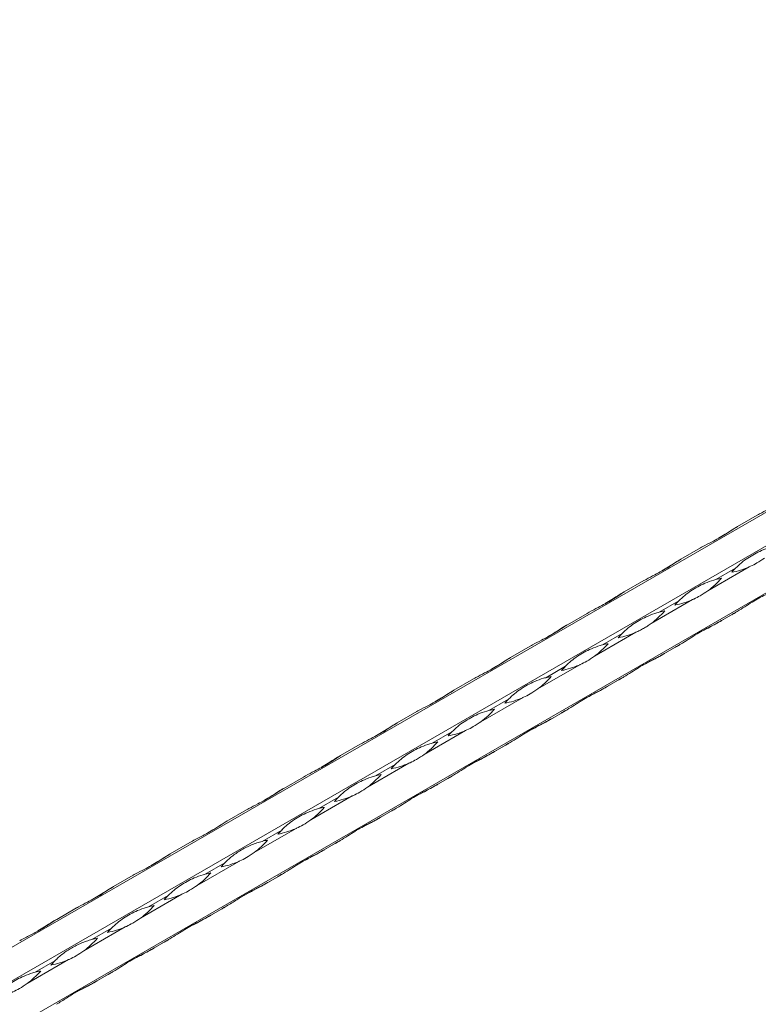
# Model space of a CAD drawing. Units: millimetres. Extents: x 2 to 29139, y 2 to 18298.
# Drawn here: x 23687 to 23943, y 11048 to 11389 of the extents above; entities that cross this region are included whole.
import ezdxf

# ---------------------------------------------------------------- set-up
doc = ezdxf.new("R2010")
doc.units = ezdxf.units.MM
doc.header["$LTSCALE"] = 100

msp = doc.modelspace()

# ---------------------------------------------------------------- linework, layer by layer
at = {"color": 7, "linetype": 'Continuous', "lineweight": 15}
for p, q in [((25271.85, 11983.89), (21029.21, 9534.67)), ((21039.35, 9528.82), (25281.99, 11978.04)), ((21041.35, 9513.64), (25283.99, 11962.86)), ((23935.89, 11213.34), (23942.7, 11217.27)), ((23916.23, 11201.99), (23923.05, 11205.92)), ((23939.95, 11199.36), (23925.61, 11191.07)), ((23935.19, 11198.91), (23928.37, 11194.98)), ((23896.57, 11190.64), (23903.39, 11194.58)), ((23920.3, 11188.01), (23905.95, 11179.73)), ((23915.53, 11187.57), (23908.72, 11183.63)), ((23876.92, 11179.29), (23883.73, 11183.23)), ((23928.37, 11179.61), (23935.19, 11183.54)), ((23935.77, 11183.88), (23928.96, 11179.94)), ((23900.64, 11176.66), (23886.29, 11168.38)), ((23895.87, 11176.22), (23889.06, 11172.28)), ((23908.72, 11168.26), (23915.53, 11172.19)), ((23916.12, 11172.53), (23909.3, 11168.6)), ((23857.26, 11167.95), (23864.07, 11171.88)), ((23880.98, 11165.31), (23866.64, 11157.03)), ((23876.22, 11164.87), (23869.4, 11160.94)), ((23837.6, 11156.6), (23844.42, 11160.53)), ((23889.06, 11156.91), (23895.87, 11160.84)), ((23896.46, 11161.18), (23889.64, 11157.25)), ((23861.32, 11153.96), (23846.98, 11145.68)), ((23856.56, 11153.52), (23849.74, 11149.59)), ((23817.94, 11145.25), (23824.76, 11149.18)), ((23869.4, 11145.56), (23876.22, 11149.5)), ((23876.8, 11149.83), (23869.99, 11145.9)), ((23841.67, 11142.62), (23827.32, 11134.33)), ((23836.9, 11142.17), (23830.09, 11138.24)), ((23849.74, 11134.21), (23856.56, 11138.15)), ((23857.14, 11138.49), (23850.33, 11134.55)), ((23798.29, 11133.9), (23805.1, 11137.84)), ((23822.01, 11131.27), (23807.66, 11122.99)), ((23817.24, 11130.83), (23810.43, 11126.89)), ((23778.63, 11122.55), (23785.44, 11126.49)), ((23830.09, 11122.87), (23836.9, 11126.8)), ((23837.49, 11127.14), (23830.67, 11123.2)), ((23802.35, 11119.92), (23788, 11111.64)), ((23797.59, 11119.48), (23790.77, 11115.54)), ((23758.97, 11111.2), (23765.79, 11115.14)), ((23810.43, 11111.52), (23817.24, 11115.45)), ((23817.83, 11115.79), (23811.01, 11111.86)), ((23782.69, 11108.57), (23768.35, 11100.29)), ((23777.93, 11108.13), (23771.11, 11104.2)), ((23790.77, 11100.17), (23797.59, 11104.1)), ((23798.17, 11104.44), (23791.36, 11100.51)), ((23739.31, 11099.86), (23746.13, 11103.79)), ((23763.04, 11097.22), (23748.69, 11088.94)), ((23758.27, 11096.78), (23751.45, 11092.85)), ((23719.66, 11088.51), (23726.47, 11092.44)), ((23771.11, 11088.82), (23777.93, 11092.76)), ((23778.51, 11093.09), (23771.7, 11089.16)), ((23743.38, 11085.88), (23729.03, 11077.59)), ((23738.61, 11085.43), (23731.8, 11081.5)), ((23700, 11077.16), (23706.81, 11081.1)), ((23751.45, 11077.47), (23758.27, 11081.41)), ((23758.86, 11081.75), (23752.04, 11077.81)), ((23723.72, 11074.53), (23709.37, 11066.25)), ((23718.96, 11074.09), (23712.14, 11070.15)), ((23731.8, 11066.12), (23738.61, 11070.06)), ((23739.2, 11070.4), (23732.38, 11066.46)), ((23704.06, 11063.18), (23689.72, 11054.9)), ((23699.3, 11062.74), (23692.48, 11058.8)), ((23712.14, 11054.78), (23718.96, 11058.71)), ((23719.54, 11059.05), (23712.73, 11055.12))]:
    msp.add_line(p, q, dxfattribs=at)
at = {"color": 7, "linetype": 'Continuous', "lineweight": 15, "flags": 128}
for points in [[(23935.88, 11213.33), (23935.78, 11213.28), (23935.54, 11213.14), (23935.3, 11213)], [(23916.22, 11201.99), (23916.12, 11201.93), (23915.88, 11201.79), (23915.65, 11201.65)], [(23896.57, 11190.64), (23896.47, 11190.58), (23896.23, 11190.44), (23895.99, 11190.3)], [(23935.77, 11183.88), (23935.54, 11183.74), (23935.3, 11183.6), (23935.05, 11183.46), (23934.81, 11183.32), (23934.57, 11183.18), (23934.33, 11183.04), (23934.09, 11182.9), (23933.84, 11182.76)], [(23933.84, 11182.76), (23934, 11182.86), (23934.17, 11182.95), (23934.34, 11183.05), (23934.5, 11183.14), (23934.67, 11183.24), (23934.84, 11183.34), (23935.02, 11183.44), (23935.19, 11183.54)], [(23876.91, 11179.29), (23876.81, 11179.23), (23876.57, 11179.09), (23876.33, 11178.95)], [(23928.37, 11179.61), (23928.61, 11179.74), (23928.85, 11179.88), (23929.09, 11180.02), (23929.33, 11180.16), (23929.58, 11180.3), (23929.82, 11180.44), (23930.06, 11180.58), (23930.31, 11180.72)], [(23930.31, 11180.72), (23930.14, 11180.63), (23929.98, 11180.53), (23929.81, 11180.44), (23929.64, 11180.34), (23929.47, 11180.24), (23929.3, 11180.14), (23929.13, 11180.04), (23928.96, 11179.94)], [(23916.12, 11172.53), (23915.88, 11172.39), (23915.64, 11172.25), (23915.4, 11172.11), (23915.16, 11171.98), (23914.91, 11171.84), (23914.67, 11171.7), (23914.43, 11171.56), (23914.18, 11171.41)], [(23914.18, 11171.41), (23914.35, 11171.51), (23914.51, 11171.6), (23914.68, 11171.7), (23914.85, 11171.8), (23915.02, 11171.89), (23915.19, 11171.99), (23915.36, 11172.09), (23915.53, 11172.19)], [(23908.72, 11168.26), (23908.95, 11168.4), (23909.19, 11168.53), (23909.44, 11168.67), (23909.68, 11168.81), (23909.92, 11168.95), (23910.16, 11169.09), (23910.4, 11169.23), (23910.65, 11169.37)], [(23910.65, 11169.37), (23910.48, 11169.28), (23910.32, 11169.18), (23910.15, 11169.09), (23909.99, 11168.99), (23909.82, 11168.89), (23909.65, 11168.8), (23909.47, 11168.7), (23909.3, 11168.6)], [(23857.25, 11167.94), (23857.15, 11167.88), (23856.91, 11167.74), (23856.67, 11167.61)], [(23896.46, 11161.18), (23896.22, 11161.04), (23895.98, 11160.91), (23895.74, 11160.77), (23895.5, 11160.63), (23895.26, 11160.49), (23895.01, 11160.35), (23894.77, 11160.21), (23894.53, 11160.07)], [(23894.53, 11160.07), (23894.69, 11160.16), (23894.85, 11160.26), (23895.02, 11160.35), (23895.19, 11160.45), (23895.36, 11160.55), (23895.53, 11160.64), (23895.7, 11160.74), (23895.87, 11160.84)], [(23837.59, 11156.59), (23837.49, 11156.54), (23837.25, 11156.4), (23837.01, 11156.26)], [(23889.06, 11156.91), (23889.3, 11157.05), (23889.54, 11157.19), (23889.78, 11157.33), (23890.02, 11157.46), (23890.26, 11157.6), (23890.5, 11157.74), (23890.75, 11157.88), (23890.99, 11158.03)], [(23890.99, 11158.03), (23890.83, 11157.93), (23890.66, 11157.84), (23890.5, 11157.74), (23890.33, 11157.64), (23890.16, 11157.55), (23889.99, 11157.45), (23889.82, 11157.35), (23889.64, 11157.25)], [(23876.8, 11149.83), (23876.56, 11149.7), (23876.32, 11149.56), (23876.08, 11149.42), (23875.84, 11149.28), (23875.6, 11149.14), (23875.36, 11149), (23875.11, 11148.86), (23874.87, 11148.72)], [(23874.87, 11148.72), (23875.03, 11148.81), (23875.2, 11148.91), (23875.36, 11149), (23875.53, 11149.1), (23875.7, 11149.2), (23875.87, 11149.3), (23876.04, 11149.4), (23876.22, 11149.5)], [(23817.94, 11145.25), (23817.84, 11145.19), (23817.6, 11145.05), (23817.36, 11144.91)], [(23869.4, 11145.56), (23869.64, 11145.7), (23869.88, 11145.84), (23870.12, 11145.98), (23870.36, 11146.12), (23870.6, 11146.26), (23870.85, 11146.4), (23871.09, 11146.54), (23871.33, 11146.68)], [(23871.33, 11146.68), (23871.17, 11146.58), (23871.01, 11146.49), (23870.84, 11146.39), (23870.67, 11146.3), (23870.5, 11146.2), (23870.33, 11146.1), (23870.16, 11146), (23869.99, 11145.9)], [(23857.14, 11138.49), (23856.91, 11138.35), (23856.67, 11138.21), (23856.42, 11138.07), (23856.18, 11137.93), (23855.94, 11137.79), (23855.7, 11137.65), (23855.46, 11137.51), (23855.21, 11137.37)], [(23855.21, 11137.37), (23855.37, 11137.46), (23855.54, 11137.56), (23855.71, 11137.66), (23855.87, 11137.75), (23856.04, 11137.85), (23856.21, 11137.95), (23856.39, 11138.05), (23856.56, 11138.15)], [(23849.74, 11134.21), (23849.98, 11134.35), (23850.22, 11134.49), (23850.46, 11134.63), (23850.7, 11134.77), (23850.95, 11134.91), (23851.19, 11135.05), (23851.43, 11135.19), (23851.68, 11135.33)], [(23851.68, 11135.33), (23851.51, 11135.24), (23851.35, 11135.14), (23851.18, 11135.04), (23851.01, 11134.95), (23850.84, 11134.85), (23850.67, 11134.75), (23850.5, 11134.65), (23850.33, 11134.55)], [(23798.28, 11133.9), (23798.18, 11133.84), (23797.94, 11133.7), (23797.7, 11133.56)], [(23837.49, 11127.14), (23837.25, 11127), (23837.01, 11126.86), (23836.77, 11126.72), (23836.53, 11126.58), (23836.28, 11126.44), (23836.04, 11126.3), (23835.8, 11126.16), (23835.55, 11126.02)], [(23835.55, 11126.02), (23835.72, 11126.12), (23835.88, 11126.21), (23836.05, 11126.31), (23836.22, 11126.4), (23836.39, 11126.5), (23836.56, 11126.6), (23836.73, 11126.7), (23836.9, 11126.8)], [(23778.62, 11122.55), (23778.52, 11122.49), (23778.28, 11122.35), (23778.04, 11122.21)], [(23830.09, 11122.87), (23830.32, 11123), (23830.56, 11123.14), (23830.8, 11123.28), (23831.05, 11123.42), (23831.29, 11123.56), (23831.53, 11123.7), (23831.77, 11123.84), (23832.02, 11123.98)], [(23832.02, 11123.98), (23831.85, 11123.89), (23831.69, 11123.79), (23831.52, 11123.7), (23831.36, 11123.6), (23831.19, 11123.5), (23831.02, 11123.4), (23830.84, 11123.3), (23830.67, 11123.2)], [(23817.83, 11115.79), (23817.59, 11115.65), (23817.35, 11115.51), (23817.11, 11115.37), (23816.87, 11115.24), (23816.63, 11115.1), (23816.38, 11114.96), (23816.14, 11114.81), (23815.9, 11114.67)], [(23815.9, 11114.67), (23816.06, 11114.77), (23816.22, 11114.86), (23816.39, 11114.96), (23816.56, 11115.06), (23816.73, 11115.15), (23816.9, 11115.25), (23817.07, 11115.35), (23817.24, 11115.45)], [(23758.96, 11111.2), (23758.86, 11111.14), (23758.62, 11111), (23758.38, 11110.87)], [(23810.43, 11111.52), (23810.67, 11111.66), (23810.91, 11111.79), (23811.15, 11111.93), (23811.39, 11112.07), (23811.63, 11112.21), (23811.87, 11112.35), (23812.12, 11112.49), (23812.36, 11112.63)], [(23812.36, 11112.63), (23812.2, 11112.54), (23812.03, 11112.44), (23811.87, 11112.35), (23811.7, 11112.25), (23811.53, 11112.15), (23811.36, 11112.05), (23811.19, 11111.96), (23811.01, 11111.86)], [(23798.17, 11104.44), (23797.93, 11104.3), (23797.69, 11104.17), (23797.45, 11104.03), (23797.21, 11103.89), (23796.97, 11103.75), (23796.73, 11103.61), (23796.48, 11103.47), (23796.24, 11103.33)], [(23796.24, 11103.33), (23796.4, 11103.42), (23796.57, 11103.52), (23796.73, 11103.61), (23796.9, 11103.71), (23797.07, 11103.81), (23797.24, 11103.9), (23797.41, 11104), (23797.59, 11104.1)], [(23790.77, 11100.17), (23791.01, 11100.31), (23791.25, 11100.45), (23791.49, 11100.58), (23791.73, 11100.72), (23791.97, 11100.86), (23792.22, 11101), (23792.46, 11101.14), (23792.7, 11101.29)], [(23792.7, 11101.29), (23792.54, 11101.19), (23792.37, 11101.1), (23792.21, 11101), (23792.04, 11100.9), (23791.87, 11100.81), (23791.7, 11100.71), (23791.53, 11100.61), (23791.36, 11100.51)], [(23739.31, 11099.85), (23739.21, 11099.8), (23738.97, 11099.66), (23738.73, 11099.52)], [(23778.51, 11093.09), (23778.27, 11092.96), (23778.03, 11092.82), (23777.79, 11092.68), (23777.55, 11092.54), (23777.31, 11092.4), (23777.07, 11092.26), (23776.82, 11092.12), (23776.58, 11091.98)], [(23776.58, 11091.98), (23776.74, 11092.07), (23776.91, 11092.17), (23777.08, 11092.26), (23777.24, 11092.36), (23777.41, 11092.46), (23777.58, 11092.56), (23777.75, 11092.66), (23777.93, 11092.76)], [(23719.65, 11088.5), (23719.55, 11088.45), (23719.31, 11088.31), (23719.07, 11088.17)], [(23771.11, 11088.82), (23771.35, 11088.96), (23771.59, 11089.1), (23771.83, 11089.24), (23772.07, 11089.38), (23772.32, 11089.52), (23772.56, 11089.66), (23772.8, 11089.8), (23773.05, 11089.94)], [(23773.05, 11089.94), (23772.88, 11089.84), (23772.72, 11089.75), (23772.55, 11089.65), (23772.38, 11089.55), (23772.21, 11089.46), (23772.04, 11089.36), (23771.87, 11089.26), (23771.7, 11089.16)], [(23758.86, 11081.75), (23758.62, 11081.61), (23758.38, 11081.47), (23758.14, 11081.33), (23757.9, 11081.19), (23757.65, 11081.05), (23757.41, 11080.91), (23757.17, 11080.77), (23756.92, 11080.63)], [(23756.92, 11080.63), (23757.09, 11080.72), (23757.25, 11080.82), (23757.42, 11080.92), (23757.59, 11081.01), (23757.75, 11081.11), (23757.93, 11081.21), (23758.1, 11081.31), (23758.27, 11081.41)], [(23699.99, 11077.16), (23699.89, 11077.1), (23699.65, 11076.96), (23699.41, 11076.82)], [(23751.45, 11077.47), (23751.69, 11077.61), (23751.93, 11077.75), (23752.17, 11077.89), (23752.42, 11078.03), (23752.66, 11078.17), (23752.9, 11078.31), (23753.14, 11078.45), (23753.39, 11078.59)], [(23753.39, 11078.59), (23753.22, 11078.49), (23753.06, 11078.4), (23752.89, 11078.3), (23752.73, 11078.21), (23752.56, 11078.11), (23752.39, 11078.01), (23752.21, 11077.91), (23752.04, 11077.81)], [(23739.2, 11070.4), (23738.96, 11070.26), (23738.72, 11070.12), (23738.48, 11069.98), (23738.24, 11069.84), (23738, 11069.7), (23737.75, 11069.56), (23737.51, 11069.42), (23737.27, 11069.28)], [(23737.27, 11069.28), (23737.43, 11069.38), (23737.59, 11069.47), (23737.76, 11069.57), (23737.93, 11069.66), (23738.1, 11069.76), (23738.27, 11069.86), (23738.44, 11069.96), (23738.61, 11070.06)], [(23731.8, 11066.12), (23732.04, 11066.26), (23732.28, 11066.4), (23732.52, 11066.54), (23732.76, 11066.68), (23733, 11066.82), (23733.24, 11066.96), (23733.49, 11067.1), (23733.73, 11067.24)], [(23733.73, 11067.24), (23733.57, 11067.15), (23733.4, 11067.05), (23733.24, 11066.96), (23733.07, 11066.86), (23732.9, 11066.76), (23732.73, 11066.66), (23732.56, 11066.56), (23732.38, 11066.46)], [(23719.54, 11059.05), (23719.3, 11058.91), (23719.06, 11058.77), (23718.82, 11058.63), (23718.58, 11058.49), (23718.34, 11058.36), (23718.1, 11058.22), (23717.85, 11058.07), (23717.61, 11057.93)], [(23717.61, 11057.93), (23717.77, 11058.03), (23717.94, 11058.12), (23718.1, 11058.22), (23718.27, 11058.32), (23718.44, 11058.41), (23718.61, 11058.51), (23718.78, 11058.61), (23718.96, 11058.71)], [(23712.14, 11054.78), (23712.38, 11054.92), (23712.62, 11055.05), (23712.86, 11055.19), (23713.1, 11055.33), (23713.34, 11055.47), (23713.59, 11055.61), (23713.83, 11055.75), (23714.07, 11055.89)], [(23714.07, 11055.89), (23713.91, 11055.8), (23713.74, 11055.7), (23713.58, 11055.61), (23713.41, 11055.51), (23713.24, 11055.41), (23713.07, 11055.31), (23712.9, 11055.22), (23712.73, 11055.12)]]:
    msp.add_lwpolyline(points, dxfattribs=at)
at = {"color": 7, "linetype": 'Continuous', "lineweight": 15}
for centre, radius, start, end in [((23928.47, 11225.57), 28.62, 280.8112, 293.651), ((23955.89, 11178.39), 29.15, 135.238, 139.1347), ((23908.65, 11214.12), 28.61, 306.343, 319.1861), ((23935.78, 11166.87), 29.07, 100.8548, 104.7626), ((23908.82, 11214.22), 28.62, 280.8112, 293.651), ((23936.27, 11167), 29.2, 135.2378, 139.1283), ((23888.99, 11202.78), 28.62, 306.3446, 319.1829), ((23916.15, 11155.39), 29.2, 100.8668, 104.7572), ((23889.16, 11202.88), 28.62, 280.8122, 293.65), ((23916.61, 11155.66), 29.2, 135.2378, 139.1283), ((23869.33, 11191.43), 28.62, 306.3436, 319.184), ((23896.5, 11144.04), 29.2, 100.8668, 104.7572), ((23869.5, 11191.52), 28.61, 280.809, 293.6517), ((23896.85, 11144.4), 29.07, 135.2324, 139.1403), ((23849.67, 11180.08), 28.62, 306.3446, 319.1837), ((23876.83, 11132.74), 29.15, 100.8604, 104.757), ((23849.84, 11180.18), 28.62, 280.8104, 293.6503), ((23877.23, 11133.02), 29.11, 135.2352, 139.1375), ((23830.02, 11168.73), 28.61, 306.3433, 319.185), ((23857.18, 11121.36), 29.19, 100.863, 104.7544), ((23830.19, 11168.83), 28.61, 280.8101, 293.6514), ((23857.63, 11121.62), 29.19, 135.2405, 139.1322), ((23810.36, 11157.38), 28.61, 306.3443, 319.1848), ((23837.5, 11110.09), 29.11, 100.8576, 104.7598), ((23810.53, 11157.49), 28.62, 280.812, 293.6495), ((23837.96, 11110.28), 29.18, 135.2379, 139.1316), ((23790.7, 11146.04), 28.62, 306.3441, 319.1842), ((23817.86, 11098.68), 29.18, 100.8636, 104.7571), ((23790.87, 11146.13), 28.62, 280.8104, 293.6503), ((23818.25, 11098.98), 29.11, 135.2352, 139.1375), ((23771.05, 11134.68), 28.61, 306.3433, 319.185), ((23798.2, 11087.35), 29.16, 100.8608, 104.7567), ((23771.21, 11134.79), 28.62, 280.811, 293.6505), ((23798.65, 11087.58), 29.19, 135.2405, 139.1322), ((23751.39, 11123.34), 28.62, 306.3451, 319.1832), ((23778.54, 11075.98), 29.18, 100.8636, 104.7571), ((23751.55, 11123.44), 28.62, 280.812, 293.6495), ((23778.99, 11076.24), 29.18, 135.2379, 139.1316), ((23731.73, 11111.99), 28.62, 306.3441, 319.1842), ((23758.89, 11064.63), 29.18, 100.8636, 104.7571), ((23731.9, 11112.09), 28.62, 280.8104, 293.6503), ((23759.28, 11064.94), 29.11, 135.2352, 139.1375), ((23712.08, 11100.64), 28.61, 306.3433, 319.185), ((23739.21, 11053.35), 29.11, 100.8576, 104.7598), ((23712.24, 11100.74), 28.62, 280.811, 293.6505), ((23739.64, 11053.57), 29.13, 135.2351, 139.1343), ((23692.41, 11089.3), 28.62, 306.3451, 319.1832), ((23719.57, 11041.94), 29.18, 100.8636, 104.7571), ((23692.58, 11089.4), 28.62, 280.812, 293.6495), ((23720.01, 11042.19), 29.18, 135.2379, 139.1316), ((23672.76, 11077.95), 28.62, 306.3441, 319.1842), ((23699.91, 11030.59), 29.18, 100.8636, 104.7571)]:
    msp.add_arc(centre, radius, start, end, dxfattribs=at)
for points, knots in [([(23942.7, 11217.27), (23942.96, 11217.42), (23944.25, 11218.15), (23947.3, 11219.67), (23950.69, 11221.53), (23953.54, 11223.45), (23954.88, 11224.27), (23955.55, 11224.69)], [0, 0, 0, 0, 0.052616, 0.26329, 0.626504, 0.813266, 1, 1, 1, 1]), ([(23923.05, 11205.92), (23923.3, 11206.07), (23924.59, 11206.8), (23927.64, 11208.33), (23931.03, 11210.18), (23933.88, 11212.1), (23935.22, 11212.92), (23935.89, 11213.34)], [0, 0, 0, 0, 0.052616, 0.263316, 0.626504, 0.813292, 1, 1, 1, 1]), ([(23935.3, 11213), (23935.05, 11212.85), (23933.78, 11212.1), (23931.74, 11210.73), (23930.05, 11209.76), (23929.28, 11209.3)], [0, 0, 0, 0, 0.118477, 0.592859, 1, 1, 1, 1]), ([(23948.03, 11206.33), (23947.77, 11206.26), (23946.49, 11205.91), (23943.44, 11204.78), (23940.05, 11202.93), (23937.2, 11200.83), (23935.86, 11199.55), (23935.19, 11198.91)], [0, 0, 0, 0, 0.0526158, 0.2632901, 0.6265044, 0.813266, 1, 1, 1, 1]), ([(23903.39, 11194.58), (23903.65, 11194.72), (23904.93, 11195.45), (23907.98, 11196.98), (23911.37, 11198.83), (23914.22, 11200.75), (23915.56, 11201.58), (23916.23, 11201.99)], [0, 0, 0, 0, 0.0525917, 0.2632971, 0.6264946, 0.8132869, 1, 1, 1, 1]), ([(23915.65, 11201.65), (23915.39, 11201.5), (23914.12, 11200.76), (23912.08, 11199.38), (23910.4, 11198.41), (23909.62, 11197.96)], [0, 0, 0, 0, 0.118477, 0.592859, 1, 1, 1, 1]), ([(23945.27, 11202.42), (23944.38, 11201.82), (23942.75, 11200.72), (23940.97, 11199.8), (23940.09, 11199.42), (23939.95, 11199.36)], [0, 0, 0, 0, 0.49993, 0.921167, 1, 1, 1, 1]), ([(23928.37, 11194.98), (23928.12, 11194.91), (23926.83, 11194.56), (23923.78, 11193.43), (23920.39, 11191.59), (23917.54, 11189.49), (23916.2, 11188.21), (23915.53, 11187.57)], [0, 0, 0, 0, 0.052617, 0.263297, 0.626495, 0.813287, 1, 1, 1, 1]), ([(23883.73, 11183.23), (23883.99, 11183.37), (23885.27, 11184.1), (23888.33, 11185.63), (23891.71, 11187.48), (23894.57, 11189.4), (23895.9, 11190.23), (23896.57, 11190.64)], [0, 0, 0, 0, 0.0525917, 0.2632971, 0.6264946, 0.8132869, 1, 1, 1, 1]), ([(23895.99, 11190.3), (23895.73, 11190.15), (23894.46, 11189.41), (23892.43, 11188.04), (23890.74, 11187.06), (23889.96, 11186.61)], [0, 0, 0, 0, 0.118419, 0.592859, 1, 1, 1, 1]), ([(23925.61, 11191.07), (23924.72, 11190.48), (23923.09, 11189.37), (23921.32, 11188.46), (23920.44, 11188.07), (23920.3, 11188.01)], [0, 0, 0, 0, 0.49993, 0.921167, 1, 1, 1, 1]), ([(23948.62, 11191.29), (23948.43, 11191.19), (23947.48, 11190.65), (23944.98, 11189.44), (23941.69, 11187.65), (23938.44, 11185.5), (23936.66, 11184.42), (23935.77, 11183.88)], [0, 0, 0, 0, 0.052616, 0.26329, 0.626504, 0.813266, 1, 1, 1, 1]), ([(23908.72, 11183.63), (23908.46, 11183.56), (23907.17, 11183.21), (23904.12, 11182.08), (23900.73, 11180.24), (23897.88, 11178.14), (23896.54, 11176.86), (23895.87, 11176.22)], [0, 0, 0, 0, 0.052592, 0.263297, 0.626495, 0.813287, 1, 1, 1, 1]), ([(23864.07, 11171.88), (23864.33, 11172.03), (23865.62, 11172.75), (23868.67, 11174.28), (23872.06, 11176.13), (23874.91, 11178.05), (23876.25, 11178.88), (23876.92, 11179.29)], [0, 0, 0, 0, 0.052617, 0.263297, 0.626495, 0.813287, 1, 1, 1, 1]), ([(23905.95, 11179.73), (23905.51, 11179.41), (23905.07, 11179.11), (23904.19, 11178.54), (23903.75, 11178.27), (23903.08, 11177.88), (23902.86, 11177.76), (23902.41, 11177.52), (23902.19, 11177.4), (23901.52, 11177.06), (23901.08, 11176.85), (23900.64, 11176.66)], [0, 0, 0, 0, 0.25, 0.25, 0.5, 0.5, 0.625, 0.625, 0.75, 0.75, 1, 1, 1, 1]), ([(23928.96, 11179.94), (23928.77, 11179.84), (23927.82, 11179.3), (23925.32, 11178.1), (23922.03, 11176.3), (23918.78, 11174.15), (23917.01, 11173.07), (23916.12, 11172.53)], [0, 0, 0, 0, 0.052617, 0.263297, 0.626495, 0.813287, 1, 1, 1, 1]), ([(23923.77, 11177.16), (23924.39, 11177.48), (23925.88, 11178.25), (23927.46, 11179.11), (23928.37, 11179.61)], [0, 0, 0, 0, 0.417661, 1, 1, 1, 1]), ([(23876.33, 11178.95), (23876.08, 11178.81), (23874.8, 11178.06), (23872.77, 11176.69), (23871.08, 11175.71), (23870.3, 11175.26)], [0, 0, 0, 0, 0.118419, 0.592859, 1, 1, 1, 1]), ([(23889.06, 11172.28), (23888.8, 11172.21), (23887.52, 11171.86), (23884.46, 11170.74), (23881.07, 11168.89), (23878.22, 11166.79), (23876.89, 11165.51), (23876.22, 11164.87)], [0, 0, 0, 0, 0.052592, 0.263297, 0.626495, 0.813287, 1, 1, 1, 1]), ([(23844.42, 11160.53), (23844.67, 11160.68), (23845.96, 11161.41), (23849.01, 11162.93), (23852.4, 11164.79), (23855.25, 11166.71), (23856.59, 11167.53), (23857.26, 11167.95)], [0, 0, 0, 0, 0.052616, 0.263303, 0.626491, 0.813279, 1, 1, 1, 1]), ([(23856.67, 11167.61), (23856.42, 11167.46), (23855.15, 11166.71), (23853.11, 11165.34), (23851.42, 11164.36), (23850.65, 11163.91)], [0, 0, 0, 0, 0.118473, 0.592871, 1, 1, 1, 1]), ([(23886.29, 11168.38), (23885.41, 11167.78), (23883.78, 11166.68), (23882, 11165.76), (23881.12, 11165.37), (23880.98, 11165.31)], [0, 0, 0, 0, 0.49993, 0.921167, 1, 1, 1, 1]), ([(23909.3, 11168.6), (23909.11, 11168.49), (23908.16, 11167.96), (23905.66, 11166.75), (23902.37, 11164.95), (23899.13, 11162.8), (23897.35, 11161.72), (23896.46, 11161.18)], [0, 0, 0, 0, 0.0525917, 0.2632971, 0.6264946, 0.8132869, 1, 1, 1, 1]), ([(23904.11, 11165.81), (23904.73, 11166.13), (23906.23, 11166.9), (23907.8, 11167.76), (23908.72, 11168.26)], [0, 0, 0, 0, 0.417661, 1, 1, 1, 1]), ([(23869.4, 11160.94), (23869.14, 11160.87), (23867.86, 11160.51), (23864.81, 11159.39), (23861.42, 11157.54), (23858.57, 11155.44), (23857.23, 11154.16), (23856.56, 11153.52)], [0, 0, 0, 0, 0.052616, 0.263303, 0.626504, 0.813279, 1, 1, 1, 1]), ([(23824.76, 11149.18), (23825.02, 11149.33), (23826.3, 11150.06), (23829.35, 11151.59), (23832.74, 11153.44), (23835.59, 11155.36), (23836.93, 11156.18), (23837.6, 11156.6)], [0, 0, 0, 0, 0.052616, 0.263303, 0.626504, 0.813279, 1, 1, 1, 1]), ([(23837.01, 11156.26), (23836.76, 11156.11), (23835.49, 11155.36), (23833.45, 11153.99), (23831.77, 11153.01), (23830.99, 11152.56)], [0, 0, 0, 0, 0.118473, 0.592871, 1, 1, 1, 1]), ([(23866.64, 11157.03), (23865.75, 11156.43), (23864.12, 11155.33), (23862.34, 11154.41), (23861.46, 11154.02), (23861.32, 11153.96)], [0, 0, 0, 0, 0.4999147, 0.9211384, 1, 1, 1, 1]), ([(23889.64, 11157.25), (23889.45, 11157.14), (23888.51, 11156.61), (23886.01, 11155.4), (23882.71, 11153.6), (23879.47, 11151.45), (23877.69, 11150.37), (23876.8, 11149.83)], [0, 0, 0, 0, 0.0525917, 0.2632971, 0.6264946, 0.8132869, 1, 1, 1, 1]), ([(23884.45, 11154.46), (23885.07, 11154.78), (23886.57, 11155.55), (23888.14, 11156.41), (23889.06, 11156.91)], [0, 0, 0, 0, 0.417661, 1, 1, 1, 1]), ([(23849.74, 11149.59), (23849.49, 11149.52), (23848.2, 11149.17), (23845.15, 11148.04), (23841.76, 11146.19), (23838.91, 11144.09), (23837.57, 11142.81), (23836.9, 11142.17)], [0, 0, 0, 0, 0.052616, 0.263303, 0.626504, 0.813279, 1, 1, 1, 1]), ([(23805.1, 11137.84), (23805.36, 11137.98), (23806.64, 11138.71), (23809.7, 11140.24), (23813.08, 11142.09), (23815.94, 11144.01), (23817.27, 11144.84), (23817.94, 11145.25)], [0, 0, 0, 0, 0.052604, 0.263294, 0.6265, 0.813276, 1, 1, 1, 1]), ([(23817.36, 11144.91), (23817.1, 11144.76), (23815.83, 11144.01), (23813.8, 11142.64), (23812.11, 11141.67), (23811.33, 11141.22)], [0, 0, 0, 0, 0.118448, 0.592859, 1, 1, 1, 1]), ([(23846.98, 11145.68), (23846.09, 11145.08), (23844.46, 11143.98), (23842.69, 11143.06), (23841.81, 11142.68), (23841.67, 11142.62)], [0, 0, 0, 0, 0.49993, 0.921167, 1, 1, 1, 1]), ([(23869.99, 11145.9), (23869.8, 11145.79), (23868.85, 11145.26), (23866.35, 11144.05), (23863.06, 11142.25), (23859.81, 11140.11), (23858.03, 11139.03), (23857.14, 11138.49)], [0, 0, 0, 0, 0.052616, 0.263303, 0.626504, 0.813279, 1, 1, 1, 1]), ([(23864.79, 11143.11), (23865.42, 11143.44), (23866.91, 11144.2), (23868.48, 11145.06), (23869.4, 11145.56)], [0, 0, 0, 0, 0.417668, 1, 1, 1, 1]), ([(23830.09, 11138.24), (23829.83, 11138.17), (23828.54, 11137.82), (23825.49, 11136.69), (23822.1, 11134.85), (23819.25, 11132.75), (23817.91, 11131.47), (23817.24, 11130.83)], [0, 0, 0, 0, 0.052604, 0.263294, 0.6265, 0.813276, 1, 1, 1, 1]), ([(23785.44, 11126.49), (23785.7, 11126.63), (23786.99, 11127.36), (23790.04, 11128.89), (23793.43, 11130.74), (23796.28, 11132.66), (23797.62, 11133.49), (23798.29, 11133.9)], [0, 0, 0, 0, 0.052616, 0.263306, 0.626499, 0.813289, 1, 1, 1, 1]), ([(23797.7, 11133.56), (23797.45, 11133.41), (23796.17, 11132.67), (23794.14, 11131.3), (23792.45, 11130.32), (23791.67, 11129.87)], [0, 0, 0, 0, 0.118448, 0.592859, 1, 1, 1, 1]), ([(23827.32, 11134.33), (23826.44, 11133.74), (23824.81, 11132.63), (23823.03, 11131.72), (23822.15, 11131.33), (23822.01, 11131.27)], [0, 0, 0, 0, 0.499946, 0.92117, 1, 1, 1, 1]), ([(23850.33, 11134.55), (23850.14, 11134.45), (23849.19, 11133.91), (23846.69, 11132.7), (23843.4, 11130.91), (23840.15, 11128.76), (23838.38, 11127.68), (23837.49, 11127.14)], [0, 0, 0, 0, 0.052616, 0.263303, 0.626504, 0.813279, 1, 1, 1, 1]), ([(23845.14, 11131.77), (23845.76, 11132.09), (23847.25, 11132.85), (23848.83, 11133.71), (23849.74, 11134.21)], [0, 0, 0, 0, 0.417645, 1, 1, 1, 1]), ([(23810.43, 11126.89), (23810.17, 11126.82), (23808.89, 11126.47), (23805.83, 11125.34), (23802.44, 11123.5), (23799.59, 11121.4), (23798.25, 11120.12), (23797.59, 11119.48)], [0, 0, 0, 0, 0.052604, 0.263294, 0.6265, 0.813276, 1, 1, 1, 1]), ([(23765.79, 11115.14), (23766.04, 11115.28), (23767.33, 11116.01), (23770.38, 11117.54), (23773.77, 11119.39), (23776.62, 11121.31), (23777.96, 11122.14), (23778.63, 11122.55)], [0, 0, 0, 0, 0.052616, 0.263303, 0.626504, 0.813279, 1, 1, 1, 1]), ([(23778.04, 11122.21), (23777.79, 11122.07), (23776.52, 11121.32), (23774.48, 11119.95), (23772.79, 11118.97), (23772.02, 11118.52)], [0, 0, 0, 0, 0.118473, 0.592871, 1, 1, 1, 1]), ([(23807.66, 11122.99), (23806.78, 11122.39), (23805.15, 11121.29), (23803.37, 11120.37), (23802.49, 11119.98), (23802.35, 11119.92)], [0, 0, 0, 0, 0.4999147, 0.9211384, 1, 1, 1, 1]), ([(23830.67, 11123.2), (23830.48, 11123.1), (23829.53, 11122.56), (23827.03, 11121.36), (23823.74, 11119.56), (23820.5, 11117.41), (23818.72, 11116.33), (23817.83, 11115.79)], [0, 0, 0, 0, 0.052604, 0.263294, 0.6265, 0.813276, 1, 1, 1, 1]), ([(23825.48, 11120.42), (23826.1, 11120.74), (23827.6, 11121.51), (23829.17, 11122.37), (23830.09, 11122.87)], [0, 0, 0, 0, 0.417645, 1, 1, 1, 1]), ([(23790.77, 11115.54), (23790.51, 11115.47), (23789.23, 11115.12), (23786.18, 11114), (23782.79, 11112.15), (23779.94, 11110.05), (23778.6, 11108.77), (23777.93, 11108.13)], [0, 0, 0, 0, 0.052616, 0.263303, 0.626504, 0.813279, 1, 1, 1, 1]), ([(23746.13, 11103.79), (23746.74, 11104.15), (23747.36, 11104.48), (23748.58, 11105.12), (23749.19, 11105.43), (23750.38, 11106.04), (23750.96, 11106.35), (23752.1, 11106.96), (23752.65, 11107.26), (23753.72, 11107.88), (23754.24, 11108.2), (23755.25, 11108.83), (23755.74, 11109.14), (23757.18, 11110.08), (23758.08, 11110.69), (23758.97, 11111.2)], [0, 0, 0, 0, 0.125, 0.125, 0.25, 0.25, 0.375, 0.375, 0.5, 0.5, 0.625, 0.625, 0.75, 0.75, 1, 1, 1, 1]), ([(23758.38, 11110.87), (23758.13, 11110.72), (23756.86, 11109.97), (23754.82, 11108.6), (23753.14, 11107.62), (23752.36, 11107.17)], [0, 0, 0, 0, 0.118448, 0.592859, 1, 1, 1, 1]), ([(23788, 11111.64), (23787.12, 11111.04), (23785.49, 11109.94), (23783.71, 11109.02), (23782.83, 11108.63), (23782.69, 11108.57)], [0, 0, 0, 0, 0.49993, 0.921167, 1, 1, 1, 1]), ([(23811.01, 11111.86), (23810.82, 11111.75), (23809.88, 11111.22), (23807.38, 11110.01), (23804.08, 11108.21), (23800.84, 11106.06), (23799.06, 11104.98), (23798.17, 11104.44)], [0, 0, 0, 0, 0.052604, 0.263294, 0.6265, 0.813276, 1, 1, 1, 1]), ([(23805.82, 11109.07), (23806.44, 11109.39), (23807.94, 11110.16), (23809.51, 11111.02), (23810.43, 11111.52)], [0, 0, 0, 0, 0.4176849, 1, 1, 1, 1]), ([(23771.11, 11104.2), (23770.5, 11104.03), (23769.88, 11103.85), (23768.66, 11103.43), (23768.05, 11103.19), (23766.86, 11102.69), (23766.28, 11102.42), (23765.14, 11101.86), (23764.59, 11101.56), (23763.52, 11100.94), (23763, 11100.62), (23761.99, 11099.94), (23761.5, 11099.59), (23760.06, 11098.49), (23759.16, 11097.68), (23758.27, 11096.78)], [0, 0, 0, 0, 0.125, 0.125, 0.25, 0.25, 0.375, 0.375, 0.5, 0.5, 0.625, 0.625, 0.75, 0.75, 1, 1, 1, 1]), ([(23791.36, 11100.51), (23791.17, 11100.4), (23790.22, 11099.87), (23787.72, 11098.66), (23784.43, 11096.86), (23781.18, 11094.71), (23779.4, 11093.63), (23778.51, 11093.09)], [0, 0, 0, 0, 0.052616, 0.263303, 0.626504, 0.813279, 1, 1, 1, 1]), ([(23726.47, 11092.44), (23726.73, 11092.59), (23728.01, 11093.32), (23731.07, 11094.84), (23734.45, 11096.7), (23737.31, 11098.62), (23738.64, 11099.44), (23739.31, 11099.86)], [0, 0, 0, 0, 0.052616, 0.263306, 0.626499, 0.813289, 1, 1, 1, 1]), ([(23738.73, 11099.52), (23738.47, 11099.37), (23737.2, 11098.62), (23735.17, 11097.25), (23733.48, 11096.27), (23732.7, 11095.82)], [0, 0, 0, 0, 0.118448, 0.592859, 1, 1, 1, 1]), ([(23768.35, 11100.29), (23767.46, 11099.69), (23765.83, 11098.59), (23764.06, 11097.67), (23763.17, 11097.28), (23763.04, 11097.22)], [0, 0, 0, 0, 0.499946, 0.92117, 1, 1, 1, 1]), ([(23786.16, 11097.72), (23786.79, 11098.04), (23788.28, 11098.81), (23789.85, 11099.67), (23790.77, 11100.17)], [0, 0, 0, 0, 0.417645, 1, 1, 1, 1]), ([(23751.45, 11092.85), (23751.2, 11092.78), (23749.91, 11092.42), (23746.86, 11091.3), (23743.47, 11089.45), (23740.62, 11087.35), (23739.28, 11086.07), (23738.61, 11085.43)], [0, 0, 0, 0, 0.052604, 0.263294, 0.6265, 0.813276, 1, 1, 1, 1]), ([(23706.81, 11081.1), (23707.07, 11081.24), (23708.36, 11081.97), (23711.41, 11083.5), (23714.8, 11085.35), (23717.65, 11087.27), (23718.99, 11088.1), (23719.66, 11088.51)], [0, 0, 0, 0, 0.052604, 0.263294, 0.6265, 0.813276, 1, 1, 1, 1]), ([(23719.07, 11088.17), (23718.82, 11088.02), (23717.54, 11087.27), (23715.51, 11085.9), (23713.82, 11084.93), (23713.04, 11084.48)], [0, 0, 0, 0, 0.118473, 0.592871, 1, 1, 1, 1]), ([(23748.69, 11088.94), (23747.81, 11088.34), (23746.18, 11087.24), (23744.4, 11086.32), (23743.52, 11085.94), (23743.38, 11085.88)], [0, 0, 0, 0, 0.4999147, 0.9211384, 1, 1, 1, 1]), ([(23771.7, 11089.16), (23771.25, 11088.9), (23770.78, 11088.65), (23769.81, 11088.15), (23769.3, 11087.9), (23768.27, 11087.38), (23767.75, 11087.11), (23766.69, 11086.55), (23766.15, 11086.25), (23765.08, 11085.63), (23764.54, 11085.31), (23763.45, 11084.63), (23762.9, 11084.28), (23761.23, 11083.21), (23760.08, 11082.45), (23758.86, 11081.75)], [0, 0, 0, 0, 0.125, 0.125, 0.25, 0.25, 0.375, 0.375, 0.5, 0.5, 0.625, 0.625, 0.75, 0.75, 1, 1, 1, 1]), ([(23766.5, 11086.37), (23767.13, 11086.69), (23768.62, 11087.46), (23770.2, 11088.32), (23771.11, 11088.82)], [0, 0, 0, 0, 0.417645, 1, 1, 1, 1]), ([(23731.8, 11081.5), (23731.54, 11081.43), (23730.26, 11081.08), (23727.2, 11079.95), (23723.81, 11078.11), (23720.96, 11076.01), (23719.62, 11074.73), (23718.96, 11074.09)], [0, 0, 0, 0, 0.052616, 0.263306, 0.626499, 0.813289, 1, 1, 1, 1]), ([(23687.16, 11069.75), (23687.77, 11070.1), (23688.39, 11070.43), (23689.61, 11071.08), (23690.21, 11071.38), (23691.41, 11072), (23691.99, 11072.3), (23693.13, 11072.91), (23693.68, 11073.22), (23694.75, 11073.84), (23695.27, 11074.15), (23696.28, 11074.78), (23696.77, 11075.1), (23698.2, 11076.03), (23699.1, 11076.64), (23700, 11077.16)], [0, 0, 0, 0, 0.125, 0.125, 0.25, 0.25, 0.375, 0.375, 0.5, 0.5, 0.625, 0.625, 0.75, 0.75, 1, 1, 1, 1]), ([(23699.41, 11076.82), (23699.16, 11076.67), (23697.88, 11075.93), (23695.85, 11074.55), (23694.16, 11073.58), (23693.39, 11073.13)], [0, 0, 0, 0, 0.118448, 0.592859, 1, 1, 1, 1]), ([(23729.03, 11077.59), (23728.15, 11077), (23726.52, 11075.89), (23724.74, 11074.98), (23723.86, 11074.59), (23723.72, 11074.53)], [0, 0, 0, 0, 0.49993, 0.921167, 1, 1, 1, 1]), ([(23752.04, 11077.81), (23751.85, 11077.7), (23750.9, 11077.17), (23748.4, 11075.96), (23745.11, 11074.17), (23741.87, 11072.02), (23740.09, 11070.94), (23739.2, 11070.4)], [0, 0, 0, 0, 0.052604, 0.263294, 0.6265, 0.813276, 1, 1, 1, 1]), ([(23746.85, 11075.03), (23747.47, 11075.35), (23748.97, 11076.11), (23750.54, 11076.97), (23751.45, 11077.47)], [0, 0, 0, 0, 0.4176849, 1, 1, 1, 1]), ([(23712.14, 11070.15), (23711.53, 11069.99), (23710.91, 11069.8), (23709.69, 11069.38), (23709.08, 11069.15), (23707.89, 11068.65), (23707.31, 11068.38), (23706.17, 11067.81), (23705.62, 11067.51), (23704.55, 11066.89), (23704.03, 11066.57), (23703.01, 11065.9), (23702.52, 11065.55), (23701.09, 11064.44), (23700.19, 11063.64), (23699.3, 11062.74)], [0, 0, 0, 0, 0.125, 0.125, 0.25, 0.25, 0.375, 0.375, 0.5, 0.5, 0.625, 0.625, 0.75, 0.75, 1, 1, 1, 1]), ([(23732.38, 11066.46), (23732.19, 11066.36), (23731.25, 11065.82), (23728.75, 11064.61), (23725.45, 11062.82), (23722.21, 11060.67), (23720.43, 11059.59), (23719.54, 11059.05)], [0, 0, 0, 0, 0.052616, 0.263306, 0.626499, 0.813289, 1, 1, 1, 1]), ([(23709.37, 11066.25), (23708.49, 11065.65), (23706.86, 11064.55), (23705.08, 11063.63), (23704.2, 11063.24), (23704.06, 11063.18)], [0, 0, 0, 0, 0.499946, 0.92117, 1, 1, 1, 1]), ([(23727.19, 11063.68), (23727.81, 11064), (23729.31, 11064.77), (23730.88, 11065.62), (23731.8, 11066.12)], [0, 0, 0, 0, 0.417645, 1, 1, 1, 1]), ([(23692.48, 11058.8), (23692.23, 11058.73), (23690.94, 11058.38), (23687.89, 11057.26), (23684.5, 11055.41), (23681.65, 11053.31), (23680.31, 11052.03), (23679.64, 11051.39)], [0, 0, 0, 0, 0.052604, 0.263294, 0.6265, 0.813276, 1, 1, 1, 1]), ([(23689.72, 11054.9), (23688.83, 11054.3), (23687.2, 11053.2), (23685.43, 11052.28), (23684.54, 11051.89), (23684.41, 11051.83)], [0, 0, 0, 0, 0.49993, 0.921167, 1, 1, 1, 1]), ([(23712.73, 11055.12), (23712.28, 11054.86), (23711.81, 11054.61), (23710.83, 11054.11), (23710.33, 11053.86), (23709.3, 11053.34), (23708.77, 11053.07), (23707.72, 11052.5), (23707.18, 11052.21), (23706.11, 11051.59), (23705.57, 11051.26), (23704.48, 11050.59), (23703.93, 11050.24), (23702.26, 11049.16), (23701.11, 11048.41), (23699.88, 11047.7)], [0, 0, 0, 0, 0.125, 0.125, 0.25, 0.25, 0.375, 0.375, 0.5, 0.5, 0.625, 0.625, 0.75, 0.75, 1, 1, 1, 1]), ([(23707.53, 11052.33), (23708.16, 11052.65), (23709.65, 11053.42), (23711.22, 11054.28), (23712.14, 11054.78)], [0, 0, 0, 0, 0.417645, 1, 1, 1, 1])]:
    msp.add_open_spline(points, degree=3, knots=knots, dxfattribs=at)

doc.saveas('drawing.dxf')
